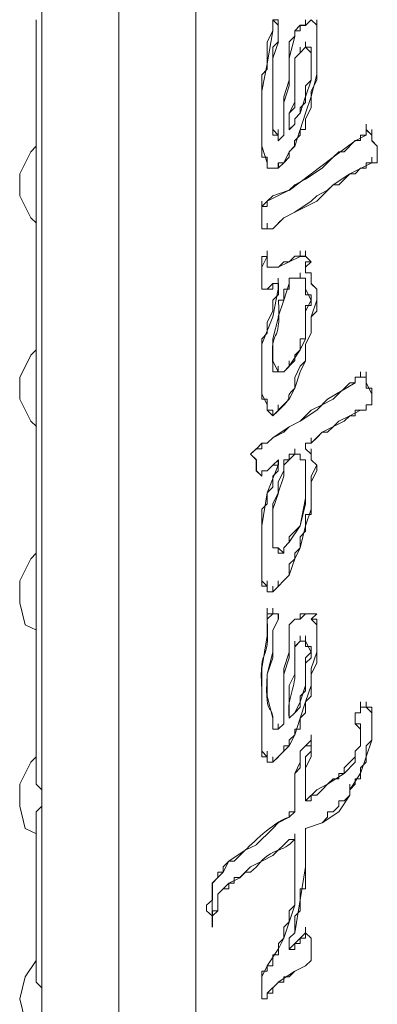
# Model space of a CAD drawing. Units: inches. Extents: x 76 to 221, y -236 to 55.
# Drawn here: x 86 to 87, y -107 to -104 of the extents above; entities that cross this region are included whole.
import ezdxf

# ---------------------------------------------------------------- set-up
doc = ezdxf.new("R2010")
doc.units = ezdxf.units.IN
doc.header["$MEASUREMENT"] = 0
doc.layers.add('Layer 1', color=7, linetype='Continuous')

msp = doc.modelspace()

# ---------------------------------------------------------------- linework, layer by layer
at = {"layer": 'Layer 1', "lineweight": 0}
for points in [[(86.0712, -108.6691), (86.0712, -100.9895)], [(86.2993, -101.0382), (86.2993, -108.6201)], [(86.0712, -103.5493), (86.0712, -106.1095)], [(86.5277, -103.7292), (86.5277, -108.6201)], [(86.0547, -104.0548), (86.0547, -104.4294)], [(86.7558, -104.0548), (86.7558, -104.0876), (86.7391, -104.1204), (86.7391, -104.2015), (86.7233, -104.2178)], [(86.7723, -104.0713), (86.7557, -104.0547)], [(86.7723, -104.0548), (86.7557, -104.0548)], [(86.7558, -104.0713), (86.7558, -104.0547)], [(86.7558, -104.0548), (86.7558, -104.0714)], [(86.7723, -104.0713), (86.7723, -104.0547)], [(86.7723, -104.0713), (86.7723, -104.0547)], [(86.7723, -104.0713), (86.7723, -104.0547)], [(86.7723, -104.0713), (86.7723, -104.0547)], [(86.8698, -104.0548), (86.8532, -104.0714), (86.837, -104.0714), (86.837, -104.0876), (86.8208, -104.0876), (86.8208, -104.1042), (86.8045, -104.1684), (86.8045, -104.2178)], [(86.8698, -104.0548), (86.8532, -104.0714)], [(86.8533, -104.0713), (86.8533, -104.0547)], [(86.8863, -104.0713), (86.8697, -104.0547)], [(86.8863, -104.0713), (86.8697, -104.0547)], [(86.8863, -104.0713), (86.8863, -104.0547)], [(86.7234, -104.2504), (86.7234, -104.4624), (86.7392, -104.4624), (86.7392, -104.4945), (86.7724, -104.4945), (86.7724, -104.4787), (86.7886, -104.4787), (86.8045, -104.4624), (86.8045, -104.4462), (86.8207, -104.4296), (86.8207, -104.4134), (86.8369, -104.3972), (86.8369, -104.3806), (86.8532, -104.3806), (86.8532, -104.3481), (86.8698, -104.3157), (86.8698, -104.2667), (86.8863, -104.2338), (86.8863, -104.2014), (86.8863, -104.0712)], [(86.8047, -104.2339), (86.7885, -104.283), (86.7885, -104.3973), (86.7722, -104.4135), (86.7722, -104.3973), (86.7556, -104.3973), (86.7556, -104.2339), (86.7556, -104.1366), (86.7722, -104.1203), (86.7722, -104.0713)], [(86.7558, -104.0875), (86.7558, -104.0713)], [(86.7558, -104.0713), (86.7558, -104.0875)], [(86.7723, -104.1202), (86.7723, -104.0712)], [(86.8371, -104.0713), (86.8208, -104.0875)], [(86.8533, -104.0713), (86.837, -104.0713)], [(86.8863, -104.0875), (86.8863, -104.0713)], [(86.8863, -104.0875), (86.8863, -104.0713)], [(86.7558, -104.0875), (86.7391, -104.1852)], [(86.8209, -104.104), (86.8046, -104.1202)], [(86.8209, -104.104), (86.8209, -104.0874)], [(86.8209, -104.0875), (86.8209, -104.1041)], [(86.8863, -104.1526), (86.8863, -104.0873)], [(86.7558, -104.1684), (86.7724, -104.1201)], [(86.8209, -104.2504), (86.8209, -104.1686), (86.8371, -104.1527), (86.8533, -104.1365), (86.8699, -104.1365), (86.8699, -104.2338), (86.8533, -104.2504), (86.8533, -104.2998), (86.8371, -104.3157), (86.8371, -104.3319), (86.8209, -104.3481), (86.8209, -104.3647), (86.8046, -104.3806)], [(86.8047, -104.1202), (86.8047, -104.1364)], [(86.8047, -104.1364), (86.8047, -104.2017)], [(86.8371, -104.1526), (86.8371, -104.1364)], [(86.8371, -104.1526), (86.8533, -104.1364)], [(86.8533, -104.1364), (86.8533, -104.1202)], [(86.8533, -104.1364), (86.8698, -104.1526)], [(86.8698, -104.1526), (86.8698, -104.1364)], [(86.7558, -104.2015), (86.7558, -104.1684)], [(86.8209, -104.1684), (86.8371, -104.1526)], [(86.8209, -104.2015), (86.8209, -104.1684)], [(86.8698, -104.1526), (86.8698, -104.1685)], [(86.8698, -104.1684), (86.8698, -104.2341)], [(86.8863, -104.2177), (86.8863, -104.1525)], [(86.7392, -104.1853), (86.7233, -104.2665)], [(86.7558, -104.2504), (86.7558, -104.2014)], [(86.8047, -104.2015), (86.8047, -104.2506)], [(86.8209, -104.2177), (86.8209, -104.2015)], [(86.7234, -104.2177), (86.7234, -104.2505)], [(86.8047, -104.2177), (86.8047, -104.234)], [(86.8209, -104.2504), (86.8209, -104.2176)], [(86.8698, -104.2828), (86.8864, -104.2175)], [(86.7558, -104.2828), (86.7558, -104.2504)], [(86.8047, -104.2504), (86.7885, -104.2998)], [(86.8209, -104.2997), (86.8209, -104.2503)], [(86.8209, -104.2504), (86.8209, -104.2667)], [(86.8698, -104.2339), (86.8532, -104.283)], [(86.7234, -104.2666), (86.7234, -104.3647)], [(86.7558, -104.3321), (86.7558, -104.2827)], [(86.8047, -104.3807), (86.8047, -104.332), (86.8209, -104.3154), (86.8209, -104.2667)], [(86.8533, -104.2828), (86.837, -104.3322)], [(86.8533, -104.3321), (86.8698, -104.2827)], [(86.7885, -104.2997), (86.7885, -104.3805)], [(86.8047, -104.3321), (86.8209, -104.2996)], [(86.7558, -104.3483), (86.7558, -104.3321)], [(86.7558, -104.3807), (86.7558, -104.3482)], [(86.8047, -104.3483), (86.8047, -104.3321)], [(86.8047, -104.3648), (86.8047, -104.3482)], [(86.8047, -104.3648), (86.8047, -104.3482)], [(86.8371, -104.3321), (86.8208, -104.3483)], [(86.8209, -104.3648), (86.8209, -104.3482)], [(86.8209, -104.3648), (86.8209, -104.3482)], [(86.8209, -104.3483), (86.8209, -104.3649)], [(86.8371, -104.3807), (86.8533, -104.332)], [(86.7234, -104.3648), (86.7234, -104.3973)], [(86.8209, -104.3648), (86.8046, -104.3807)], [(86.8047, -104.3807), (86.8047, -104.3648)], [(87.0328, -104.3807), (87.0328, -104.3648)], [(87.0658, -104.4788), (87.0658, -104.4295), (87.0492, -104.4132), (87.0492, -104.3974), (87.0326, -104.3808), (87.0326, -104.3974), (87.016, -104.3974), (87.016, -104.4132), (87.0002, -104.4132), (86.9677, -104.446), (86.9515, -104.446), (86.9353, -104.4623), (86.9183, -104.4788), (86.9025, -104.4947), (86.8531, -104.5279), (86.821, -104.5445), (86.8047, -104.5603), (86.7557, -104.5766), (86.7391, -104.5928), (86.7391, -104.6087), (86.7233, -104.6087), (86.7233, -104.6743), (86.7557, -104.6743), (86.7885, -104.6418), (86.821, -104.6253), (86.8697, -104.5928), (86.8863, -104.5766), (86.9183, -104.5603), (86.9353, -104.5445), (86.9515, -104.5445), (86.9843, -104.5117), (87.0002, -104.5117), (87.016, -104.4947), (87.0326, -104.4947), (87.0326, -104.4788), (87.0658, -104.4788)], [(86.7234, -104.3972), (86.7234, -104.4297)], [(86.7723, -104.3972), (86.7557, -104.3806)], [(86.7723, -104.3972), (86.7723, -104.3806)], [(86.7723, -104.4134), (86.7723, -104.3972)], [(86.7723, -104.4134), (86.7723, -104.3972)], [(86.7885, -104.3972), (86.7723, -104.4134)], [(86.7885, -104.3972), (86.7885, -104.3806)], [(86.7885, -104.3807), (86.7885, -104.3973)], [(86.8209, -104.4296), (86.8371, -104.3806)], [(87.0328, -104.3972), (87.0003, -104.4134)], [(87.0493, -104.3972), (87.0327, -104.3806)], [(87.0328, -104.3807), (87.0328, -104.3973)], [(87.0493, -104.3972), (87.0493, -104.3806)], [(87.0493, -104.4134), (87.0493, -104.3972)], [(86.0547, -104.4296), (86.0381, -104.4462)], [(86.0547, -104.4296), (86.0547, -104.5277)], [(86.7234, -104.4296), (86.7392, -104.479)], [(86.8047, -104.4461), (86.8209, -104.4295)], [(87.0004, -104.4134), (86.9351, -104.4624)], [(87.0658, -104.4296), (87.0492, -104.4134)], [(87.0658, -104.4461), (87.0658, -104.4295)], [(86.0382, -104.4461), (86.0053, -104.5117)], [(86.7392, -104.4788), (86.7392, -104.4623)], [(86.7885, -104.4788), (86.8047, -104.446)], [(86.9353, -104.4623), (86.8696, -104.5117)], [(87.0493, -104.4788), (87.0493, -104.4623)], [(87.0658, -104.4623), (87.0658, -104.4461)], [(87.0658, -104.4623), (87.0658, -104.4461)], [(87.0658, -104.4788), (87.0658, -104.4623)], [(86.7392, -104.4947), (86.7392, -104.4788)], [(86.7392, -104.4788), (86.7392, -104.4947)], [(86.7392, -104.4947), (86.7558, -104.4947)], [(86.7558, -104.4947), (86.7724, -104.4947)], [(86.7723, -104.4947), (86.7723, -104.4788)], [(86.7723, -104.4947), (86.7885, -104.4788)], [(86.9842, -104.5116), (87.0494, -104.4788)], [(87.0493, -104.4788), (87.0659, -104.4788)], [(86.0054, -104.5116), (86.0054, -104.5769)], [(86.8698, -104.5116), (86.8045, -104.5606)], [(86.9353, -104.5443), (86.9843, -104.5115)], [(86.0547, -104.5605), (86.0547, -104.5277)], [(86.8863, -104.5929), (86.9353, -104.5442)], [(86.0054, -104.5767), (86.0382, -104.642), (86.0548, -104.6582)], [(86.0547, -104.5605), (86.0547, -104.6582)], [(86.8047, -104.5605), (86.7391, -104.593)], [(86.7392, -104.5929), (86.7233, -104.6088)], [(86.7234, -104.6087), (86.7234, -104.5929)], [(86.7234, -104.6087), (86.7234, -104.5929)], [(86.7234, -104.6087), (86.7234, -104.6419)], [(86.8209, -104.6253), (86.8865, -104.5928)], [(86.7885, -104.6418), (86.8209, -104.6252)], [(86.0547, -104.6583), (86.0547, -105.033)], [(86.7234, -104.6418), (86.7234, -104.6584)], [(86.7234, -104.6583), (86.7234, -104.6742)], [(86.7392, -104.6742), (86.7392, -104.6583)], [(86.7392, -104.6742), (86.7392, -104.6583)], [(86.7392, -104.6742), (86.7392, -104.6583)], [(86.7392, -104.6742), (86.7392, -104.6583)], [(86.7558, -104.6742), (86.7724, -104.6583)], [(86.7723, -104.6583), (86.7885, -104.6418)], [(86.7234, -104.6742), (86.7392, -104.6742)], [(86.7392, -104.6742), (86.7558, -104.6742)], [(86.7392, -104.7562), (86.7233, -104.7886)], [(86.7392, -104.7562), (86.7233, -104.7562), (86.7233, -104.8532), (86.7558, -104.8532), (86.7558, -104.837), (86.7724, -104.837), (86.7724, -104.8698), (86.7558, -104.8863), (86.7558, -104.9192), (86.7392, -104.9516), (86.7392, -104.9841), (86.7233, -105.0006), (86.7233, -105.1799), (86.7392, -105.1799), (86.7392, -105.2127)], [(86.7392, -104.7562), (86.7392, -104.7396)], [(86.7392, -104.7562), (86.7392, -104.7396)], [(86.7392, -104.7562), (86.7392, -104.7396)], [(86.7392, -104.7724), (86.7392, -104.7561)], [(86.8371, -104.7562), (86.8046, -104.7724)], [(86.8533, -104.7562), (86.837, -104.7562)], [(86.8371, -104.7562), (86.8371, -104.7396)], [(86.8698, -104.7724), (86.8532, -104.7561)], [(86.8533, -104.7562), (86.8533, -104.7396)], [(86.8533, -104.7562), (86.8533, -104.7396)], [(86.8533, -104.7562), (86.8533, -104.7396)], [(86.7392, -104.7886), (86.7392, -104.7723)], [(86.8047, -104.7724), (86.7722, -104.7886)], [(86.8533, -104.7886), (86.8698, -104.7723)], [(86.7234, -104.7886), (86.7234, -104.8051)], [(86.7234, -104.8051), (86.7234, -104.821)], [(86.7558, -104.7886), (86.7391, -104.7886)], [(86.7723, -104.7886), (86.7557, -104.7886)], [(86.8371, -104.8209), (86.8371, -104.8051)], [(86.8698, -104.8051), (86.8532, -104.8051)], [(86.8533, -104.8051), (86.8533, -104.7885)], [(86.8698, -104.8371), (86.8698, -104.805)], [(86.7234, -104.8371), (86.7234, -104.8209)], [(86.7234, -104.8209), (86.7234, -104.8372)], [(86.7234, -104.8371), (86.7234, -104.8534)], [(86.7392, -104.8533), (86.7558, -104.8371)], [(86.7558, -104.8371), (86.7724, -104.8371)], [(86.8533, -104.8209), (86.8533, -104.87), (86.8698, -104.87), (86.8698, -104.9024), (86.8533, -104.9024), (86.8533, -105.0009), (86.837, -105.0009), (86.837, -105.0333), (86.8208, -105.0488), (86.8208, -105.0654), (86.7883, -105.0982), (86.7559, -105.0982), (86.7559, -105.082)], [(86.7723, -104.8371), (86.7723, -104.8209)], [(86.7723, -104.8371), (86.7723, -104.8209)], [(86.7723, -104.8371), (86.7723, -104.8534)], [(86.7885, -104.8864), (86.8047, -104.837)], [(86.8047, -104.8371), (86.8047, -104.8209)], [(86.8047, -104.8209), (86.8209, -104.8209)], [(86.8047, -104.8209), (86.8534, -104.8209)], [(86.8209, -104.8209), (86.8371, -104.8209)], [(86.8371, -104.8209), (86.8533, -104.8209)], [(86.8533, -104.8209), (86.8533, -104.8372)], [(86.8533, -104.8371), (86.8533, -104.8534)], [(86.8863, -104.8533), (86.8697, -104.8371)], [(86.7234, -104.8533), (86.7392, -104.8533)], [(86.7723, -104.8533), (86.7557, -104.9352)], [(86.8533, -104.8533), (86.8698, -104.8865)], [(86.8863, -104.8864), (86.8863, -104.8533)], [(86.7723, -104.9353), (86.7885, -104.8863)], [(86.8698, -104.8864), (86.8532, -104.9192)], [(86.8698, -104.9353), (86.8864, -104.8863)], [(86.8533, -104.9192), (86.8533, -104.9516)], [(86.7558, -104.9353), (86.7233, -105.0165)], [(86.7558, -105.0008), (86.7724, -104.9352)], [(86.8533, -104.9515), (86.8533, -105.0009)], [(86.8698, -104.9677), (86.8698, -104.9353)], [(86.8533, -105.0166), (86.8698, -104.9842)], [(86.8698, -104.9842), (86.8698, -104.9677)], [(86.7234, -105.0166), (86.7234, -105.1147)], [(86.7558, -105.0332), (86.7558, -105.0007)], [(86.8533, -105.0008), (86.837, -105.0332)], [(86.8533, -105.0656), (86.8533, -105.0165)], [(86.0382, -105.049), (86.0053, -105.115)], [(86.0547, -105.0332), (86.0381, -105.049)], [(86.0547, -105.0332), (86.0547, -105.2611)], [(86.7558, -105.0656), (86.7558, -105.0331)], [(86.8371, -105.0332), (86.8046, -105.0822)], [(86.7723, -105.0983), (86.7557, -105.0655)], [(86.8047, -105.0821), (86.8047, -105.0655)], [(86.8371, -105.0983), (86.8533, -105.0655)], [(86.7723, -105.0983), (86.7723, -105.0821)], [(86.7723, -105.0983), (86.7723, -105.0821)], [(86.7723, -105.0983), (86.7723, -105.0821)], [(86.7885, -105.0983), (86.7723, -105.0983)], [(86.8047, -105.0821), (86.7885, -105.0983)], [(86.8209, -105.1472), (86.8371, -105.0981)], [(87.0162, -105.1148), (87.0162, -105.0982)], [(87.0328, -105.1148), (87.0328, -105.0982)], [(87.0328, -105.1148), (87.0328, -105.0982)], [(86.0054, -105.1148), (86.0054, -105.1801)], [(87.0328, -105.1148), (87.0003, -105.1148), (87.0003, -105.131), (86.9841, -105.131), (86.9354, -105.1801), (86.9026, -105.1963), (86.8698, -105.2125), (86.8369, -105.2446), (86.8048, -105.2612), (86.7886, -105.2774), (86.7558, -105.294), (86.7392, -105.3102), (86.7233, -105.3102), (86.7233, -105.3268), (86.7071, -105.3268), (86.6902, -105.3427), (86.7071, -105.3593), (86.7071, -105.3917), (86.7233, -105.408), (86.7233, -105.3917), (86.7392, -105.3917), (86.7558, -105.3755), (86.7724, -105.3755), (86.7724, -105.3593)], [(86.7234, -105.1148), (86.7234, -105.131)], [(86.7234, -105.131), (86.7234, -105.1635)], [(86.8047, -105.685), (86.8047, -105.6691), (86.8209, -105.6525), (86.8209, -105.6363), (86.8371, -105.6201), (86.8371, -105.5876), (86.8534, -105.5714), (86.8534, -105.522), (86.8699, -105.522), (86.8699, -105.4246), (86.8862, -105.3918), (86.8862, -105.3756), (86.8699, -105.3594), (86.8699, -105.3428), (86.8534, -105.3266), (86.8534, -105.3103), (86.8699, -105.3103), (86.8862, -105.2941), (86.9024, -105.2775), (86.9183, -105.2775), (86.9352, -105.2613), (86.9514, -105.2447), (86.9842, -105.2289), (87.0005, -105.2289), (87.0005, -105.2126), (87.0326, -105.2126), (87.0326, -105.1964), (87.0492, -105.1964), (87.0492, -105.1474), (87.0326, -105.1474), (87.0326, -105.1149)], [(87.0004, -105.131), (86.9185, -105.18)], [(87.0162, -105.1148), (87.0003, -105.1148)], [(87.0004, -105.1148), (87.0004, -105.131)], [(87.0328, -105.1148), (87.0161, -105.1148)], [(87.0493, -105.1634), (87.0327, -105.1309)], [(87.0328, -105.131), (87.0328, -105.1148)], [(86.7234, -105.1634), (86.7392, -105.1965)], [(86.8047, -105.1799), (86.8209, -105.1471)], [(87.0493, -105.1799), (87.0493, -105.1633)], [(86.0054, -105.1799), (86.0382, -105.2448), (86.0548, -105.2611)], [(86.7723, -105.2127), (86.8047, -105.1799)], [(86.9184, -105.1799), (86.8863, -105.2127)], [(87.0493, -105.1965), (87.0493, -105.1799)], [(86.7392, -105.2127), (86.7392, -105.1964)], [(86.7392, -105.1965), (86.7392, -105.2127)], [(86.7392, -105.2127), (86.7558, -105.2289)], [(86.7392, -105.2127), (86.7558, -105.2127)], [(86.7558, -105.2289), (86.7724, -105.2126)], [(86.7558, -105.2127), (86.7558, -105.2289)], [(86.7723, -105.2127), (86.7723, -105.1964)], [(86.8863, -105.2127), (86.8369, -105.2448)], [(86.9676, -105.2447), (86.9842, -105.2288), (87.0163, -105.2126)], [(87.0162, -105.2127), (87.0328, -105.2127)], [(87.0328, -105.2127), (87.0328, -105.1964)], [(87.0328, -105.1965), (87.0493, -105.1965)], [(86.8371, -105.2447), (86.8046, -105.2613)], [(86.9025, -105.2774), (86.9678, -105.2446)], [(86.0547, -105.2612), (86.0547, -105.6362)], [(86.8047, -105.2612), (86.7556, -105.294)], [(86.8698, -105.3102), (86.9026, -105.2774)], [(86.7234, -105.3102), (86.7072, -105.3268)], [(86.7392, -105.3102), (86.7233, -105.3102)], [(86.7558, -105.294), (86.7391, -105.3102)], [(86.8533, -105.3267), (86.8533, -105.3101)], [(86.8533, -105.3267), (86.8533, -105.3101)], [(86.8533, -105.3102), (86.8698, -105.3102)], [(86.8698, -105.3102), (86.8698, -105.2939)], [(86.7072, -105.3267), (86.6902, -105.3429)], [(86.8209, -105.3429), (86.8209, -105.3266)], [(86.8698, -105.3429), (86.8532, -105.3266)], [(86.8698, -105.3429), (86.8698, -105.3266)], [(86.8698, -105.3429), (86.8698, -105.3266)], [(86.6903, -105.3429), (86.7072, -105.3595)], [(86.7072, -105.3594), (86.7072, -105.3756)], [(86.7072, -105.3756), (86.7072, -105.3594)], [(86.7723, -105.3594), (86.7723, -105.3919), (86.7557, -105.4081), (86.7557, -105.4409), (86.7391, -105.4568), (86.7391, -105.4896), (86.7233, -105.5055), (86.7233, -105.5383), (86.7233, -105.7341), (86.7391, -105.7341), (86.7391, -105.7503), (86.7557, -105.7503), (86.8047, -105.7016), (86.8047, -105.685)], [(86.7723, -105.6202), (86.7557, -105.6202), (86.7557, -105.5056), (86.7557, -105.4897), (86.7723, -105.4569), (86.7723, -105.4244), (86.7885, -105.392), (86.7885, -105.3595), (86.8047, -105.3595), (86.8047, -105.3429), (86.8372, -105.3429), (86.8372, -105.3595), (86.8531, -105.3595)], [(86.7558, -105.3756), (86.7724, -105.3594)], [(86.7723, -105.3594), (86.7723, -105.3756)], [(86.8533, -105.3594), (86.8533, -105.4734), (86.8533, -105.4896), (86.837, -105.5552), (86.8208, -105.5714), (86.8046, -105.5873), (86.8046, -105.6035), (86.7883, -105.6201), (86.7883, -105.6363)], [(86.7885, -105.3756), (86.8047, -105.3594)], [(86.8047, -105.3594), (86.8209, -105.3428)], [(86.8209, -105.3429), (86.8371, -105.3429)], [(86.8371, -105.3429), (86.8371, -105.3595)], [(86.8371, -105.3594), (86.8533, -105.3594)], [(86.8533, -105.3594), (86.8533, -105.3919)], [(86.8863, -105.3756), (86.8697, -105.3594)], [(86.8698, -105.3594), (86.8698, -105.3428)], [(86.7072, -105.3918), (86.7072, -105.3756)], [(86.7072, -105.3756), (86.7072, -105.3918)], [(86.7072, -105.3918), (86.7234, -105.408)], [(86.7234, -105.408), (86.7234, -105.3918)], [(86.7234, -105.408), (86.7234, -105.3918)], [(86.7234, -105.3918), (86.7392, -105.3918)], [(86.7723, -105.3756), (86.7391, -105.4568)], [(86.7392, -105.3918), (86.7558, -105.3756)], [(86.7885, -105.3918), (86.7885, -105.3756)], [(86.7885, -105.408), (86.7885, -105.3918)], [(86.8533, -105.3918), (86.8533, -105.408)], [(86.8698, -105.408), (86.8864, -105.3755)], [(86.7723, -105.4569), (86.7885, -105.4079)], [(86.8533, -105.408), (86.8533, -105.4736)], [(86.8698, -105.441), (86.8698, -105.4079)], [(86.7392, -105.4569), (86.7233, -105.555)], [(86.7558, -105.5055), (86.7724, -105.4568)], [(86.8698, -105.5055), (86.8698, -105.4409)], [(86.8533, -105.4734), (86.837, -105.5549)], [(86.7558, -105.5713), (86.7558, -105.5053)], [(86.8533, -105.5551), (86.8698, -105.5054)], [(86.7234, -105.5551), (86.7234, -105.6525)], [(86.7558, -105.5875), (86.7558, -105.5713)], [(86.8371, -105.5551), (86.8046, -105.6038)], [(86.8371, -105.6202), (86.8533, -105.555)], [(86.7558, -105.6037), (86.7558, -105.5875)], [(86.7558, -105.6202), (86.7558, -105.6036)], [(86.7558, -105.6202), (86.7558, -105.6036)], [(86.8047, -105.6037), (86.7885, -105.6203)], [(86.7723, -105.6202), (86.7557, -105.6202)], [(86.7723, -105.6364), (86.7723, -105.6202)], [(86.7723, -105.6202), (86.7885, -105.6365)], [(86.7885, -105.6202), (86.7885, -105.6365)], [(86.8209, -105.6526), (86.8371, -105.6202)], [(86.0382, -105.6526), (86.0053, -105.7179)], [(86.0547, -105.6364), (86.0381, -105.6526)], [(86.0547, -105.6364), (86.0547, -105.7341)], [(86.7234, -105.6526), (86.7234, -105.6851)], [(86.7885, -105.6364), (86.7723, -105.6364)], [(86.8047, -105.7015), (86.8209, -105.6525)], [(86.7234, -105.685), (86.7234, -105.7178)], [(86.0054, -105.7177), (86.0054, -105.7833)], [(86.7234, -105.7177), (86.7392, -105.7343)], [(86.7392, -105.7342), (86.7392, -105.7177)], [(86.7558, -105.7504), (86.8048, -105.7014)], [(86.7723, -105.7342), (86.7723, -105.7177)], [(86.0547, -105.7832), (86.0547, -105.7341)], [(86.7392, -105.7342), (86.7392, -105.7505)], [(86.7558, -105.7504), (86.7558, -105.7342)], [(86.7392, -105.7504), (86.7558, -105.7504)], [(86.0054, -105.7832), (86.022, -105.8488), (86.0548, -105.8643)], [(86.0547, -105.7832), (86.0547, -105.8643)], [(86.7392, -105.8159), (86.7392, -105.7993)], [(86.7558, -105.8159), (86.7558, -105.7993)], [(86.7558, -105.8159), (86.7558, -105.7993)], [(86.7558, -105.8159), (86.7558, -105.7993)], [(86.7558, -105.8159), (86.7391, -105.8159)], [(86.7558, -105.8159), (86.7391, -105.8321)], [(86.7392, -105.8159), (86.7392, -105.8487)], [(86.7723, -105.8159), (86.7557, -105.8159)], [(86.7558, -106.2562), (86.7885, -106.223), (86.7885, -106.2068), (86.8048, -106.2068), (86.8048, -106.1906), (86.821, -106.1747), (86.821, -106.1581), (86.8369, -106.1581), (86.8369, -106.1256), (86.8531, -106.1094), (86.8531, -106.0766), (86.8697, -106.06), (86.8697, -105.9951), (86.8863, -105.9623), (86.8863, -105.9133), (86.8863, -105.8321), (86.8697, -105.8321), (86.8863, -105.8159)], [(86.7558, -105.9461), (86.7558, -105.8646), (86.7724, -105.8322), (86.7724, -105.816), (86.7558, -105.816)], [(86.7558, -105.8645), (86.7724, -105.832)], [(86.7723, -105.8321), (86.7723, -105.8158)], [(86.7723, -105.8321), (86.7723, -105.8158)], [(86.8209, -105.8321), (86.8046, -105.8487)], [(86.8047, -105.8486), (86.8209, -105.832)], [(86.8533, -105.8159), (86.837, -105.8159), (86.837, -105.8321), (86.8208, -105.8321)], [(86.8371, -105.8321), (86.8208, -105.8321)], [(86.8533, -105.8159), (86.837, -105.8321)], [(86.8863, -105.8159), (86.8531, -105.8159)], [(86.8698, -105.8159), (86.8532, -105.8159)], [(86.8863, -105.8159), (86.8697, -105.8159)], [(86.8863, -105.8486), (86.8697, -105.832)], [(86.8698, -105.8321), (86.8864, -105.8158)], [(86.0547, -105.8645), (86.0547, -106.2395)], [(86.7392, -105.8486), (86.7392, -105.8645)], [(86.7392, -105.8645), (86.7392, -105.8814)], [(86.7558, -105.8972), (86.7558, -105.8644)], [(86.8047, -105.8486), (86.8047, -105.8645)], [(86.8047, -105.8486), (86.8047, -105.946)], [(86.8047, -105.8645), (86.8047, -105.8814)], [(86.8863, -105.8972), (86.8863, -105.8485)], [(86.7392, -105.8813), (86.7233, -105.9784)], [(86.8047, -105.8813), (86.8047, -105.93), (86.7885, -105.9784)], [(86.8371, -105.8972), (86.8371, -105.8813)], [(86.8533, -105.8972), (86.8533, -105.8813)], [(86.8533, -105.8972), (86.8533, -105.8813)], [(86.8533, -105.8972), (86.8533, -105.8813)], [(86.7558, -105.9299), (86.7558, -105.8971)], [(86.8209, -105.9134), (86.8209, -105.8972)], [(86.8209, -105.9134), (86.8371, -105.8972)], [(86.8209, -105.9299), (86.8209, -105.9134)], [(86.8371, -105.8972), (86.8533, -105.8972)], [(86.8533, -105.8972), (86.8698, -105.93)], [(86.8863, -105.9299), (86.8863, -105.8971)], [(86.7558, -105.9461), (86.7391, -105.9952)], [(86.7392, -105.9951), (86.7558, -105.9298)], [(86.8047, -105.9461), (86.7885, -105.9952)], [(86.8209, -105.9461), (86.8209, -105.9299)], [(86.8209, -105.9623), (86.8209, -105.9461)], [(86.8698, -105.9299), (86.8532, -105.9462)], [(86.8533, -105.9461), (86.8533, -105.9786)], [(86.8698, -105.9785), (86.8864, -105.9298)], [(86.7234, -105.9785), (86.7234, -106.0766)], [(86.7885, -105.9785), (86.7885, -106.0283)], [(86.8209, -105.9951), (86.8209, -105.9622)], [(86.8533, -105.9785), (86.8533, -106.0283)], [(86.8698, -106.0281), (86.8698, -105.9784)], [(86.7392, -106.0601), (86.7392, -105.9949)], [(86.8047, -106.0281), (86.8209, -105.9949)], [(86.7885, -106.0281), (86.7885, -106.1255)], [(86.8047, -106.1094), (86.8047, -106.0283)], [(86.8533, -106.0281), (86.837, -106.0768)], [(86.8533, -106.0767), (86.8698, -106.028)], [(86.7558, -106.1256), (86.7391, -106.06)], [(86.7234, -106.0767), (86.7234, -106.1906)], [(86.8047, -106.1094), (86.8047, -106.0925)], [(86.8371, -106.0767), (86.8208, -106.1095)], [(86.8371, -106.1256), (86.8533, -106.0766)], [(87.0162, -106.0925), (87.0162, -106.1095), (87.0003, -106.1095), (87.0003, -106.1419), (87.0162, -106.1419), (87.0162, -106.2068), (87.0003, -106.2231), (87.0003, -106.2396), (86.9675, -106.2724), (86.9675, -106.289), (86.9513, -106.289), (86.9513, -106.3049), (86.9354, -106.3049), (86.9185, -106.3208), (86.9026, -106.3374), (86.8864, -106.3536), (86.8698, -106.3536), (86.8698, -106.3702), (86.8532, -106.3702)], [(86.9025, -106.4353), (86.9184, -106.4187), (86.9184, -106.4025), (86.9353, -106.4025), (86.9515, -106.3863), (86.9515, -106.3701), (86.9678, -106.3701), (86.984, -106.3538), (86.984, -106.3376), (87.0002, -106.321), (87.0002, -106.3048), (87.0161, -106.3048), (87.0161, -106.2723), (87.0327, -106.2561), (87.0327, -106.2071), (87.0493, -106.1908), (87.0493, -106.1094), (87.0327, -106.0924), (87.0161, -106.0924)], [(87.0328, -106.0925), (87.0161, -106.0925)], [(87.0162, -106.0925), (87.0162, -106.0766)], [(87.0162, -106.0925), (87.0162, -106.1095)], [(87.0493, -106.0925), (87.0327, -106.0925)], [(87.0328, -106.0925), (87.0328, -106.0766)], [(87.0328, -106.0925), (87.0328, -106.0766)], [(87.0493, -106.1094), (87.0493, -106.0925)], [(86.0712, -106.1094), (86.0712, -108.6692)], [(86.7558, -106.1418), (86.7558, -106.1256)], [(86.7885, -106.1256), (86.7885, -106.1094)], [(86.7885, -106.1256), (86.7885, -106.1418)], [(86.8209, -106.1094), (86.8046, -106.1256)], [(86.8047, -106.1256), (86.8047, -106.1094)], [(86.8047, -106.1256), (86.8047, -106.1094)], [(86.8047, -106.1256), (86.8047, -106.1094)], [(86.8047, -106.1256), (86.8047, -106.1094)], [(86.8209, -106.1745), (86.8371, -106.1255)], [(87.0162, -106.1094), (87.0003, -106.1094)], [(87.0004, -106.1094), (87.0004, -106.1256)], [(87.0004, -106.1256), (87.0004, -106.1418)], [(87.0493, -106.1418), (87.0493, -106.1094)], [(86.7723, -106.158), (86.7557, -106.158)], [(86.7558, -106.158), (86.7558, -106.1418)], [(86.7723, -106.158), (86.7723, -106.1418)], [(86.7723, -106.158), (86.7723, -106.1418)], [(86.7885, -106.1418), (86.7723, -106.158)], [(86.7723, -106.158), (86.7723, -106.1418)], [(87.0004, -106.1418), (87.0162, -106.158)], [(87.0162, -106.158), (87.0162, -106.1746)], [(87.0493, -106.158), (87.0493, -106.1418)], [(87.0493, -106.1907), (87.0493, -106.1579)], [(86.8047, -106.2069), (86.8209, -106.1744)], [(86.8698, -106.1907), (86.8698, -106.1745)], [(87.0162, -106.1745), (87.0162, -106.207)], [(86.7234, -106.1907), (86.7234, -106.2069)], [(86.7234, -106.2069), (86.7234, -106.2231)], [(86.7723, -106.2396), (86.8047, -106.2068)], [(86.8698, -106.1907), (86.837, -106.2232)], [(86.8698, -106.2069), (86.8698, -106.1907)], [(86.8698, -106.2069), (86.8698, -106.1907)], [(86.8698, -106.2396), (86.8698, -106.2068)], [(87.0162, -106.2069), (87.0003, -106.2231)], [(87.0328, -106.2396), (87.0493, -106.1906)], [(86.0547, -106.2396), (86.0381, -106.2562)], [(86.0547, -106.2396), (86.0547, -106.3208), (86.0713, -106.3374)], [(86.7234, -106.2231), (86.7392, -106.2397)], [(86.7392, -106.2396), (86.7392, -106.2231)], [(86.7392, -106.2396), (86.7392, -106.2562)], [(86.7558, -106.2562), (86.7558, -106.2396)], [(86.7558, -106.2562), (86.7724, -106.2396)], [(86.8371, -106.2231), (86.8371, -106.2563)], [(86.8533, -106.2724), (86.8698, -106.2396)], [(87.0004, -106.2231), (87.0004, -106.2563)], [(87.0162, -106.2889), (87.0328, -106.2395)], [(86.0382, -106.2562), (86.0053, -106.3211)], [(86.7558, -106.2562), (86.7391, -106.2562)], [(86.7392, -106.2562), (86.7558, -106.2562)], [(86.8371, -106.2562), (86.8208, -106.289)], [(86.8533, -106.3209), (86.8533, -106.2723)], [(87.0004, -106.2562), (86.9676, -106.289)], [(86.8209, -106.2889), (86.8209, -106.321)], [(86.9676, -106.2889), (86.9183, -106.321)], [(86.9842, -106.3375), (87.0163, -106.2888)], [(86.0054, -106.3209), (86.0054, -106.3866)], [(86.8209, -106.3209), (86.8209, -106.3538)], [(86.8533, -106.3702), (86.8533, -106.3208)], [(86.9184, -106.3209), (86.8863, -106.3375)], [(86.9842, -106.3375), (86.9842, -106.3209)], [(86.9842, -106.3375), (86.9842, -106.3209)], [(86.0712, -106.3864), (86.0712, -106.3374)], [(86.8209, -106.3537), (86.8209, -106.4027)], [(86.8863, -106.3375), (86.8531, -106.3703)], [(86.8533, -106.3702), (86.8533, -106.3536)], [(86.9515, -106.4026), (86.9842, -106.3535)], [(86.9842, -106.3537), (86.9842, -106.3375)], [(86.0054, -106.3864), (86.022, -106.452), (86.0548, -106.4679)], [(86.0712, -106.3864), (86.0546, -106.4026), (86.0546, -106.4679)], [(86.8047, -106.4188), (86.7722, -106.4354)], [(86.8209, -106.4026), (86.8046, -106.4188)], [(86.9025, -106.4353), (86.9515, -106.4025)], [(86.7723, -106.4353), (86.7557, -106.4519)], [(86.8533, -106.4519), (86.9026, -106.4353)], [(86.8533, -106.4519), (86.9026, -106.4353)], [(86.0547, -106.4681), (86.0547, -106.8431)], [(86.7558, -106.4519), (86.7071, -106.5005)], [(86.8698, -106.7774), (86.8532, -106.7612), (86.837, -106.7774), (86.8208, -106.7936), (86.8208, -106.8106), (86.8045, -106.8106), (86.8045, -106.7774), (86.8208, -106.7612), (86.8208, -106.7125), (86.837, -106.6966), (86.837, -106.631), (86.8532, -106.631), (86.8532, -106.4518)], [(86.8209, -106.4846), (86.8209, -106.468)], [(86.8533, -106.4681), (86.8533, -106.4518)], [(86.8533, -106.5655), (86.8533, -106.4682)], [(86.7072, -106.5004), (86.674, -106.517)], [(86.7558, -106.5328), (86.8048, -106.4845)], [(86.8047, -106.4846), (86.8209, -106.4846)], [(86.8209, -106.4846), (86.8209, -106.582)], [(86.6741, -106.517), (86.6251, -106.5494)], [(86.7234, -106.5493), (86.7558, -106.5328)], [(86.6252, -106.5493), (86.609, -106.5821)], [(86.7234, -106.5493), (86.6902, -106.5656), (86.6578, -106.5984)], [(86.8371, -106.6637), (86.8533, -106.5657)], [(86.609, -106.5821), (86.5765, -106.6145)], [(86.8209, -106.5821), (86.8209, -106.6798)], [(86.5766, -106.6145), (86.5766, -106.6639)], [(86.5928, -106.6472), (86.6252, -106.6144)], [(86.6252, -106.6145), (86.658, -106.5982)], [(86.5928, -106.6964), (86.5928, -106.6471)], [(86.5766, -106.6637), (86.5766, -106.7449)], [(86.8209, -106.6799), (86.7884, -106.7773)], [(86.8209, -106.7612), (86.8371, -106.6639)], [(86.5766, -106.7126), (86.5928, -106.6964)], [(86.5766, -106.7285), (86.5766, -106.7126)], [(86.5766, -106.7285), (86.5766, -106.7126)], [(86.5766, -106.745), (86.5766, -106.7284)], [(86.8047, -106.7774), (86.8209, -106.7612)], [(86.8698, -106.7774), (86.8532, -106.7612)], [(86.8533, -106.7612), (86.8533, -106.745)], [(86.8533, -106.7612), (86.8533, -106.7774)], [(86.7885, -106.7774), (86.7723, -106.8106)], [(86.8209, -106.7936), (86.8046, -106.8105)], [(86.8047, -106.7936), (86.8047, -106.7774)], [(86.8047, -106.8105), (86.8047, -106.7936)], [(86.8047, -106.8105), (86.8047, -106.7936)], [(86.8371, -106.7936), (86.8208, -106.7936)], [(86.8533, -106.7774), (86.837, -106.7774)], [(86.8371, -106.7774), (86.8371, -106.7936)], [(86.8698, -106.7936), (86.8698, -106.7774)], [(86.8698, -106.7936), (86.8698, -106.7774)], [(86.8698, -106.7774), (86.8698, -106.8434)], [(86.8698, -106.8105), (86.8698, -106.7936)], [(86.7723, -106.8105), (86.7391, -106.8595)], [(86.8698, -106.8432), (86.8698, -106.8104)], [(86.0547, -106.8432), (86.0219, -106.8919)], [(86.0547, -106.8432), (86.0547, -106.9081), (86.0713, -106.9247), (86.0713, -106.9406)], [(86.7392, -106.8594), (86.7233, -106.8919)], [(86.8209, -106.8753), (86.8533, -106.8594)], [(86.8533, -106.8594), (86.8698, -106.8432)], [(86.8533, -106.8594), (86.8698, -106.8432)], [(86.7723, -106.908), (86.821, -106.8752)], [(86.022, -106.8918), (86.0053, -106.9574)], [(86.7234, -106.8918), (86.7234, -106.908)], [(86.7234, -106.908), (86.7234, -106.8918)], [(86.7234, -106.9249), (86.7234, -106.9079)], [(86.7234, -106.908), (86.7234, -106.9249)], [(86.7392, -106.9407), (86.7724, -106.9079)], [(86.0712, -106.9896), (86.0712, -106.9406)], [(86.7234, -106.9249), (86.7234, -106.9407)], [(86.7234, -106.9407), (86.7234, -106.9573)], [(86.7392, -106.9573), (86.7392, -106.9407)], [(86.7392, -106.9573), (86.7392, -106.9407)], [(86.0054, -106.9573), (86.022, -107.0225), (86.0548, -107.0874)], [(86.7234, -106.9573), (86.7392, -106.9573)]]:
    msp.add_lwpolyline(points, dxfattribs=at)
for points, knots in [([(86.7558, -105.2289), (86.8404, -105.153), (86.7776, -105.1858), (86.821, -105.1474), (86.821, -105.1474), (86.821, -105.1149), (86.821, -105.1149), (86.821, -105.1149), (86.8369, -105.0821), (86.8369, -105.0821), (86.8369, -105.0821), (86.8531, -105.0655), (86.8531, -105.0655), (86.8531, -105.0655), (86.8531, -105.0165), (86.8531, -105.0165), (86.8531, -105.0165), (86.8697, -104.9844), (86.8697, -104.9844), (86.8697, -104.9844), (86.8697, -104.9353), (86.8697, -104.9353), (86.8697, -104.9353), (86.8863, -104.9191), (86.8863, -104.9191), (86.8863, -104.9191), (86.8863, -104.8535), (86.8863, -104.8535), (86.8863, -104.8535), (86.8697, -104.8373), (86.8697, -104.8373), (86.8697, -104.8373), (86.8697, -104.8052), (86.8697, -104.8052), (86.8697, -104.8052), (86.8531, -104.8052), (86.8531, -104.8052), (86.8531, -104.8052), (86.8531, -104.7724), (86.8531, -104.7724), (86.8531, -104.7724), (86.8697, -104.7724), (86.8697, -104.7724), (86.8697, -104.7724), (86.8531, -104.7561), (86.8531, -104.7561), (86.8531, -104.7561), (86.821, -104.7561), (86.821, -104.7561), (86.821, -104.7561), (86.8048, -104.7724), (86.8048, -104.7724), (86.8048, -104.7724), (86.7885, -104.7724), (86.7885, -104.7724), (86.7885, -104.7724), (86.7724, -104.7886), (86.7724, -104.7886), (86.7724, -104.7886), (86.7391, -104.7886), (86.7391, -104.7886), (86.7391, -104.7886), (86.7391, -104.7561), (86.7391, -104.7561)], [0, 0, 0, 0, 1, 1, 1, 2, 2, 2, 3, 3, 3, 4, 4, 4, 5, 5, 5, 6, 6, 6, 7, 7, 7, 8, 8, 8, 9, 9, 9, 10, 10, 10, 11, 11, 11, 12, 12, 12, 13, 13, 13, 14, 14, 14, 15, 15, 15, 16, 16, 16, 17, 17, 17, 18, 18, 18, 19, 19, 19, 20, 20, 20, 21, 21, 21, 21]), ([(86.7558, -105.0821), (86.7483, -104.9449), (86.7808, -105.0405), (86.7724, -104.8863), (86.7724, -104.8863), (86.7885, -104.8863), (86.7885, -104.8863), (86.7885, -104.8863), (86.7885, -104.8535), (86.7885, -104.8535), (86.7885, -104.8535), (86.8048, -104.8535), (86.8048, -104.8535), (86.8048, -104.8535), (86.8048, -104.821), (86.8048, -104.821)], [0, 0, 0, 0, 1, 1, 1, 2, 2, 2, 3, 3, 3, 4, 4, 4, 5, 5, 5, 5]), ([(86.7392, -105.8321), (86.7477, -105.982), (86.7145, -105.891), (86.7233, -106.0441), (86.7233, -106.0441), (86.7233, -106.2395), (86.7233, -106.2395), (86.7233, -106.2395), (86.7392, -106.2395), (86.7392, -106.2395), (86.7392, -106.2395), (86.7392, -106.2561), (86.7392, -106.2561)], [0, 0, 0, 0, 1, 1, 1, 2, 2, 2, 3, 3, 3, 4, 4, 4, 4]), ([(86.8047, -106.1256), (86.7972, -106.0515), (86.8265, -106.0395), (86.8209, -105.9785), (86.8209, -105.9785), (86.8209, -105.9132), (86.8209, -105.9132), (86.8209, -105.9132), (86.8371, -105.8974), (86.8371, -105.8974), (86.8371, -105.8974), (86.8534, -105.8974), (86.8534, -105.8974), (86.8534, -105.8974), (86.8534, -105.9132), (86.8534, -105.9132), (86.8534, -105.9132), (86.8699, -105.9132), (86.8699, -105.9132), (86.8699, -105.9132), (86.8699, -105.9461), (86.8699, -105.9461), (86.8699, -105.9461), (86.8534, -105.9623), (86.8534, -105.9623), (86.8534, -105.9623), (86.8534, -106.0441), (86.8534, -106.0441), (86.8534, -106.0441), (86.8371, -106.06), (86.8371, -106.06), (86.8371, -106.06), (86.8371, -106.0925), (86.8371, -106.0925), (86.8371, -106.0925), (86.8209, -106.1094), (86.8209, -106.1094), (86.8209, -106.1094), (86.8047, -106.1256), (86.8047, -106.1256)], [0, 0, 0, 0, 1, 1, 1, 2, 2, 2, 3, 3, 3, 4, 4, 4, 5, 5, 5, 6, 6, 6, 7, 7, 7, 8, 8, 8, 9, 9, 9, 10, 10, 10, 11, 11, 11, 12, 12, 12, 13, 13, 13, 13]), ([(86.7885, -105.9951), (86.7885, -105.9951), (86.7885, -106.1418), (86.7885, -106.1418), (86.7885, -106.1418), (86.7723, -106.158), (86.7723, -106.158), (86.7723, -106.158), (86.7557, -106.158), (86.7557, -106.158), (86.7613, -106.0607), (86.731, -106.1489), (86.7391, -105.9951)], [0, 0, 0, 0, 1, 1, 1, 2, 2, 2, 3, 3, 3, 4, 4, 4, 4]), ([(86.8533, -106.3702), (86.8533, -106.3702), (86.8533, -106.2397), (86.8533, -106.2397), (86.8533, -106.2397), (86.8698, -106.2231), (86.8698, -106.2231), (86.8698, -106.2231), (86.8698, -106.2069), (86.8698, -106.2069), (86.8698, -106.2069), (86.8533, -106.2069), (86.8533, -106.2069), (86.8533, -106.2069), (86.837, -106.2231), (86.837, -106.2231), (86.837, -106.2231), (86.837, -106.2725), (86.837, -106.2725), (86.837, -106.2725), (86.8208, -106.2891), (86.8208, -106.2891), (86.8208, -106.2891), (86.8208, -106.3046), (86.8208, -106.3046), (86.8208, -106.3046), (86.8208, -106.4027), (86.8208, -106.4027), (86.8208, -106.4027), (86.8046, -106.4027), (86.8046, -106.4027), (86.8046, -106.4027), (86.8046, -106.4189), (86.8046, -106.4189), (86.7714, -106.4242), (86.7012, -106.4898), (86.674, -106.517), (86.674, -106.517), (86.6412, -106.5494), (86.6412, -106.5494), (86.6412, -106.5494), (86.6253, -106.5494), (86.6253, -106.5494), (86.6253, -106.5494), (86.6091, -106.5656), (86.6091, -106.5656), (86.6091, -106.5656), (86.6091, -106.5822), (86.6091, -106.5822), (86.6091, -106.5822), (86.5929, -106.5822), (86.5929, -106.5822), (86.5929, -106.5822), (86.5929, -106.5981), (86.5929, -106.5981), (86.5929, -106.5981), (86.5767, -106.6143), (86.5767, -106.6143), (86.5767, -106.6143), (86.5767, -106.6637), (86.5767, -106.6637), (86.5767, -106.6637), (86.5597, -106.6799), (86.5597, -106.6799), (86.5597, -106.6799), (86.5597, -106.6965), (86.5597, -106.6965), (86.5597, -106.6965), (86.5767, -106.7127), (86.5767, -106.7127), (86.5767, -106.7127), (86.5767, -106.7449), (86.5767, -106.7449), (86.5767, -106.7449), (86.5767, -106.6965), (86.5767, -106.6965), (86.5767, -106.6965), (86.5929, -106.6965), (86.5929, -106.6965), (86.5929, -106.6965), (86.5929, -106.6471), (86.5929, -106.6471), (86.5929, -106.6471), (86.6091, -106.6309), (86.6091, -106.6309), (86.6091, -106.6309), (86.6253, -106.6309), (86.6253, -106.6309), (86.6253, -106.6309), (86.6253, -106.6143), (86.6253, -106.6143), (86.6253, -106.6143), (86.6412, -106.6143), (86.6412, -106.6143), (86.6412, -106.6143), (86.6412, -106.5981), (86.6412, -106.5981), (86.6412, -106.5981), (86.6578, -106.5981), (86.6578, -106.5981), (86.6578, -106.5981), (86.674, -106.5822), (86.674, -106.5822), (86.674, -106.5822), (86.6903, -106.5822), (86.6903, -106.5822), (86.6903, -106.5822), (86.7072, -106.5656), (86.7072, -106.5656), (86.759, -106.5018), (86.7827, -106.5293), (86.8208, -106.4845), (86.8208, -106.4845), (86.8208, -106.6471), (86.8208, -106.6471), (86.8208, -106.6471), (86.8208, -106.6799), (86.8208, -106.6799), (86.8208, -106.6799), (86.8046, -106.6965), (86.8046, -106.6965), (86.8046, -106.6965), (86.8046, -106.7286), (86.8046, -106.7286), (86.8046, -106.7286), (86.7883, -106.7449), (86.7883, -106.7449), (86.7883, -106.7449), (86.7883, -106.7773), (86.7883, -106.7773), (86.7883, -106.7773), (86.7725, -106.7935), (86.7725, -106.7935), (86.7725, -106.7935), (86.7725, -106.8267), (86.7725, -106.8267), (86.7725, -106.8267), (86.7559, -106.8267), (86.7559, -106.8267), (86.7559, -106.8267), (86.7559, -106.8595), (86.7559, -106.8595), (86.7559, -106.8595), (86.7393, -106.8595), (86.7393, -106.8595), (86.7393, -106.8595), (86.7393, -106.8754), (86.7393, -106.8754), (86.7393, -106.8754), (86.7234, -106.8754), (86.7234, -106.8754), (86.7234, -106.8754), (86.7234, -106.9572), (86.7234, -106.9572), (86.7234, -106.9572), (86.7393, -106.9572), (86.7393, -106.9572), (86.7393, -106.9572), (86.7393, -106.9406), (86.7393, -106.9406), (86.7393, -106.9406), (86.7559, -106.9406), (86.7559, -106.9406), (86.7559, -106.9406), (86.7559, -106.9248), (86.7559, -106.9248), (86.7559, -106.9248), (86.7725, -106.9078), (86.7725, -106.9078), (86.7725, -106.9078), (86.7883, -106.9078), (86.7883, -106.9078), (86.7883, -106.9078), (86.7883, -106.892), (86.7883, -106.892), (86.7883, -106.892), (86.8046, -106.892), (86.8046, -106.892), (86.8046, -106.892), (86.8208, -106.8754), (86.8208, -106.8754), (86.8208, -106.8754), (86.8533, -106.8595), (86.8533, -106.8595)], [0, 0, 0, 0, 1, 1, 1, 2, 2, 2, 3, 3, 3, 4, 4, 4, 5, 5, 5, 6, 6, 6, 7, 7, 7, 8, 8, 8, 9, 9, 9, 10, 10, 10, 11, 11, 11, 12, 12, 12, 13, 13, 13, 14, 14, 14, 15, 15, 15, 16, 16, 16, 17, 17, 17, 18, 18, 18, 19, 19, 19, 20, 20, 20, 21, 21, 21, 22, 22, 22, 23, 23, 23, 24, 24, 24, 25, 25, 25, 26, 26, 26, 27, 27, 27, 28, 28, 28, 29, 29, 29, 30, 30, 30, 31, 31, 31, 32, 32, 32, 33, 33, 33, 34, 34, 34, 35, 35, 35, 36, 36, 36, 37, 37, 37, 38, 38, 38, 39, 39, 39, 40, 40, 40, 41, 41, 41, 42, 42, 42, 43, 43, 43, 44, 44, 44, 45, 45, 45, 46, 46, 46, 47, 47, 47, 48, 48, 48, 49, 49, 49, 50, 50, 50, 51, 51, 51, 52, 52, 52, 53, 53, 53, 54, 54, 54, 55, 55, 55, 56, 56, 56, 57, 57, 57, 58, 58, 58, 59, 59, 59, 60, 60, 60, 61, 61, 61, 61])]:
    msp.add_open_spline(points, degree=3, knots=knots, dxfattribs=at)

doc.saveas('drawing.dxf')
